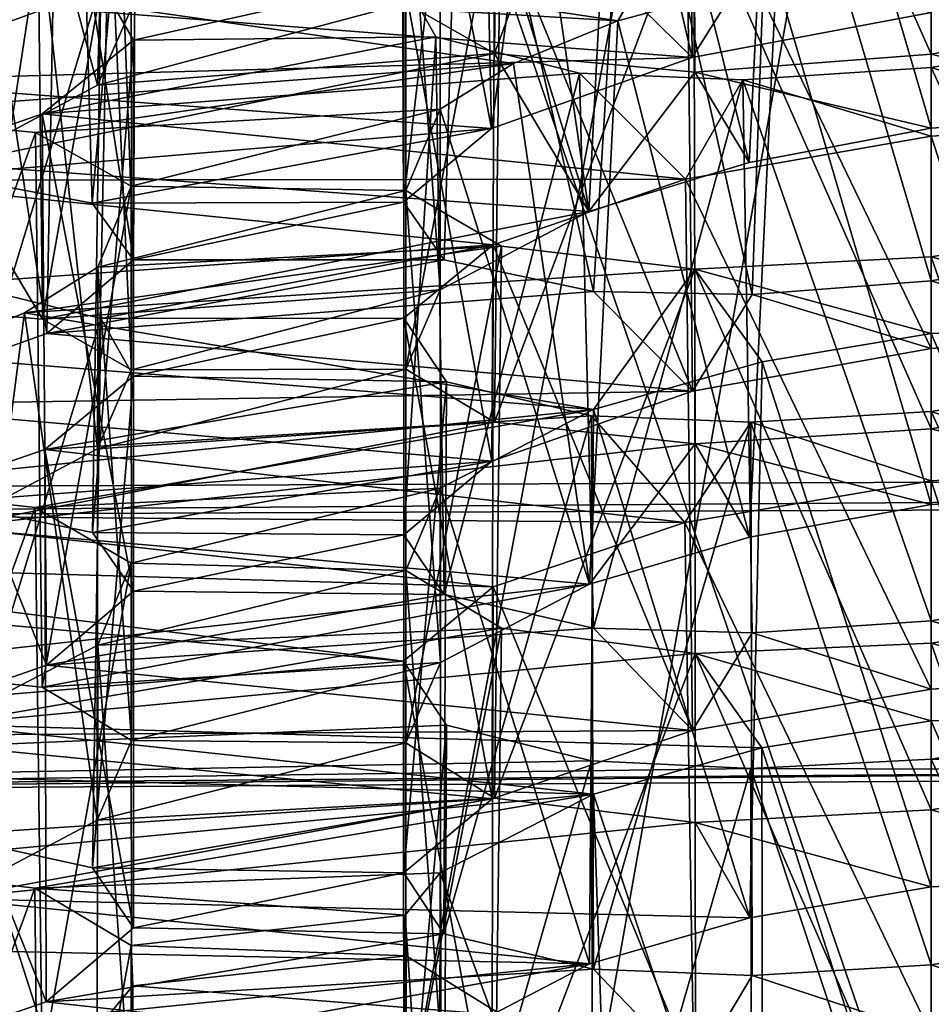
# Model space of a CAD drawing. Extents: x -75 to 87, y -169 to 275.
# Drawn here: x -3 to -3, y 201 to 202 of the extents above; entities that cross this region are included whole.
import ezdxf

# ---------------------------------------------------------------- set-up
doc = ezdxf.new("R2010")
doc.units = 0
doc.header["$MEASUREMENT"] = 0

msp = doc.modelspace()

# ---------------------------------------------------------------- linework, layer by layer
for points in [[(-4.593018, 190.293976, 226.084991), (-0.000822, 190.30899, 226.998001), (-0.00082, 216.146973, 226.546997)], [(-4.593018, 190.293976, 226.084991), (-0.00082, 216.146973, 226.546997), (-4.593017, 216.130981, 225.633987)], [(-0.000815, 216.120972, 225.046997), (-0.000816, 194.65799, 225.421997), (-4.019011, 216.106995, 224.247986)], [(-0.000816, 194.65799, 225.421997), (-4.019013, 194.643982, 224.622986), (-4.019011, 216.106995, 224.247986)], [(-4.018941, 215.767975, 204.849991), (-4.018943, 194.304993, 205.223984), (-0.000739, 215.754974, 204.050995)], [(-4.018943, 194.304993, 205.223984), (-0.00074, 194.290985, 204.425003), (-0.000739, 215.754974, 204.050995)], [(-0.000735, 189.890991, 203.001999), (-4.592938, 189.905975, 203.914978), (-4.592937, 215.743988, 203.463989)], [(-0.000735, 189.890991, 203.001999), (-4.592937, 215.743988, 203.463989), (-0.000733, 215.727997, 202.550995)], [(-4.59224, 215.099976, 11.086584), (-4.59224, 45.099998, 11.086584), (-0.000043, 45.099998, 12)], [(-0.000043, 215.099976, 12), (-4.59224, 215.099976, 11.086584), (-0.000043, 45.099998, 12)], [(-4.59216, 215.099976, -11.086617), (0.000043, 215.099976, -12), (0.000043, 45.099998, -12)], [(-4.59216, 215.099976, -11.086617), (0.000043, 45.099998, -12), (-4.59216, 45.099998, -11.086617)], [(-4.018235, 55.099998, 9.700686), (-0.000038, 215.099976, 10.5), (-0.000038, 55.099998, 10.5)], [(-4.018235, 215.099976, 9.700686), (-0.000038, 215.099976, 10.5), (-4.018235, 55.099998, 9.700686)], [(0.000038, 55.099998, -10.5), (-4.018165, 215.099976, -9.700714), (-4.018165, 55.099998, -9.700714)], [(0.000038, 215.099976, -10.5), (-4.018165, 215.099976, -9.700714), (0.000038, 55.099998, -10.5)], [(-3.397315, 194.401978, 225.124985), (-0.000816, 204.284973, 225.503998), (-4.468713, 204.267975, 224.531982)], [(-3.397315, 194.401978, 225.124985), (-0.000817, 194.411987, 225.675995), (-0.000816, 204.284973, 225.503998)], [(-0.000739, 194.036987, 204.179993), (-4.468642, 194.053986, 205.151978), (-3.397241, 203.919983, 204.557983)], [(-0.000739, 194.036987, 204.179993), (-3.397241, 203.919983, 204.557983), (-0.000739, 203.909973, 204.007004)], [(-2.665561, 201.751633, 210.181564), (-2.663361, 201.959854, 210.175308), (-2.699061, 201.770676, 210.269043)], [(-2.590561, 201.953369, 210.113113), (-2.663361, 201.959854, 210.175308), (-2.665561, 201.751633, 210.181564)], [(-2.500761, 201.960098, 210.091705), (-2.590561, 201.953369, 210.113113), (-2.500761, 201.751434, 210.095352)], [(-2.431761, 201.764435, 210.107422), (-2.500761, 201.960098, 210.091705), (-2.500761, 201.751434, 210.095352)], [(-2.593097, 201.958115, 220.115875), (-2.636497, 201.944946, 220.146606), (-2.590997, 201.750122, 220.118408)], [(-2.500797, 201.767151, 220.096603), (-2.593097, 201.958115, 220.115875), (-2.590997, 201.750122, 220.118408)], [(-2.809261, 201.953079, 210.233948), (-2.863761, 201.921356, 210.146683), (-2.815261, 201.739731, 210.221466)], [(-2.802462, 201.768784, 210.321381), (-2.809261, 201.953079, 210.233948), (-2.815261, 201.739731, 210.221466)], [(-2.589961, 201.74469, 210.11647), (-2.590561, 201.953369, 210.113113), (-2.665561, 201.751633, 210.181564)], [(-2.500761, 201.751434, 210.095352), (-2.590561, 201.953369, 210.113113), (-2.589961, 201.74469, 210.11647)], [(-2.910096, 201.741318, 219.975342), (-2.908296, 201.950562, 219.970673), (-2.834196, 201.768829, 219.906845)], [(-2.636497, 201.944946, 220.146606), (-2.671197, 201.929779, 220.189072), (-2.666697, 201.723404, 220.186279)], [(-2.590997, 201.750122, 220.118408), (-2.636497, 201.944946, 220.146606), (-2.666697, 201.723404, 220.186279)], [(-2.50076, 201.932053, 209.992172), (-2.41146, 201.93808, 209.971069), (-2.41216, 201.729523, 209.975021)], [(-2.671197, 201.929779, 220.189072), (-2.700798, 201.90123, 220.288986), (-2.666697, 201.723404, 220.186279)], [(-2.55886, 201.921494, 209.983551), (-2.50076, 201.932053, 209.992172), (-2.50076, 201.72348, 209.995819)], [(-2.50076, 201.72348, 209.995819), (-2.50076, 201.932053, 209.992172), (-2.41216, 201.729523, 209.975021)], [(-2.815261, 201.739731, 210.221466), (-2.863761, 201.921356, 210.146683), (-2.870961, 201.709976, 210.144089)], [(-2.61886, 201.904785, 209.954041), (-2.55886, 201.921494, 209.983551), (-2.56946, 201.710571, 209.983948)], [(-2.56946, 201.710571, 209.983948), (-2.55886, 201.921494, 209.983551), (-2.50076, 201.72348, 209.995819)], [(-2.823397, 201.906204, 220.201782), (-2.886297, 201.915054, 220.130127), (-2.873697, 201.705948, 220.14328)], [(-2.817297, 201.695267, 220.218689), (-2.823397, 201.906204, 220.201782), (-2.873697, 201.705948, 220.14328)], [(-2.800797, 201.885498, 220.299072), (-2.823397, 201.906204, 220.201782), (-2.817297, 201.695267, 220.218689)], [(-2.65836, 201.888412, 209.916031), (-2.61886, 201.904785, 209.954041), (-2.62996, 201.692154, 209.948959)], [(-2.62996, 201.692154, 209.948959), (-2.61886, 201.904785, 209.954041), (-2.56946, 201.710571, 209.983948)], [(-2.666697, 201.723404, 220.186279), (-2.700798, 201.90123, 220.288986), (-2.699898, 201.695663, 220.280884)], [(-2.700798, 201.90123, 220.288986), (-2.678398, 201.879944, 220.386673), (-2.699898, 201.695663, 220.280884)], [(-2.68606, 201.871277, 209.868423), (-2.65836, 201.888412, 209.916031), (-2.62996, 201.692154, 209.948959)], [(-2.500798, 201.874527, 220.494781), (-2.407598, 201.891525, 220.471481), (-2.410598, 201.681976, 220.476761)], [(-2.801697, 201.673843, 220.314667), (-2.800797, 201.885498, 220.299072), (-2.817297, 201.695267, 220.218689)], [(-2.809098, 201.871429, 220.351715), (-2.800797, 201.885498, 220.299072), (-2.801697, 201.673843, 220.314667)], [(-2.699898, 201.695663, 220.280884), (-2.678398, 201.879944, 220.386673), (-2.684498, 201.673828, 220.376877)], [(-2.684498, 201.673828, 220.376877), (-2.678398, 201.879944, 220.386673), (-2.628198, 201.661957, 220.452698)], [(-2.678398, 201.879944, 220.386673), (-2.615298, 201.86969, 220.458771), (-2.628198, 201.661957, 220.452698)], [(-2.560898, 201.869659, 220.485474), (-2.500798, 201.874527, 220.494781), (-2.500798, 201.665955, 220.498444)], [(-2.500798, 201.665955, 220.498444), (-2.500798, 201.874527, 220.494781), (-2.410598, 201.681976, 220.476761)], [(-2.830498, 201.856766, 220.399979), (-2.809098, 201.871429, 220.351715), (-2.801697, 201.673843, 220.314667)], [(-2.698959, 201.840988, 209.766739), (-2.68606, 201.871277, 209.868423), (-2.68606, 201.662598, 209.871765)], [(-2.68606, 201.662598, 209.871765), (-2.68606, 201.871277, 209.868423), (-2.62996, 201.692154, 209.948959)], [(-2.628198, 201.661957, 220.452698), (-2.615298, 201.86969, 220.458771), (-2.568298, 201.660751, 220.486633)], [(-2.615298, 201.86969, 220.458771), (-2.560898, 201.869659, 220.485474), (-2.568298, 201.660751, 220.486633)], [(-2.568298, 201.660751, 220.486633), (-2.560898, 201.869659, 220.485474), (-2.500798, 201.665955, 220.498444)], [(-2.91086, 201.866379, 209.971924), (-2.83846, 201.860504, 209.910309), (-2.91156, 201.657822, 209.975967)], [(-2.91156, 201.657822, 209.975967), (-2.83846, 201.860504, 209.910309), (-2.83606, 201.651489, 209.911072)], [(-2.83846, 201.860504, 209.910309), (-2.80266, 201.841248, 209.821243), (-2.83606, 201.651489, 209.911072)], [(-2.864398, 201.841888, 220.44165), (-2.830498, 201.856766, 220.399979), (-2.834398, 201.646103, 220.409378)], [(-2.834398, 201.646103, 220.409378), (-2.830498, 201.856766, 220.399979), (-2.801697, 201.673843, 220.314667)], [(-2.430999, 201.853897, 220.607864), (-2.500799, 201.849075, 220.595245), (-2.433399, 201.645218, 220.610626)], [(-2.500799, 201.849075, 220.595245), (-2.593299, 201.832184, 220.618256), (-2.500799, 201.640411, 220.598907)], [(-2.433399, 201.645218, 220.610626), (-2.500799, 201.849075, 220.595245), (-2.500799, 201.640411, 220.598907)], [(-2.910298, 201.619186, 220.477646), (-2.864398, 201.841888, 220.44165), (-2.834398, 201.646103, 220.409378)], [(-2.83606, 201.651489, 209.911072), (-2.80266, 201.841248, 209.821243), (-2.80246, 201.632355, 209.823593)], [(-2.80266, 201.841248, 209.821243), (-2.810859, 201.815063, 209.731384), (-2.80246, 201.632355, 209.823593)], [(-2.699059, 201.632645, 209.771484), (-2.698959, 201.840988, 209.766739), (-2.68606, 201.662598, 209.871765)], [(-2.663159, 201.820831, 209.677368), (-2.698959, 201.840988, 209.766739), (-2.699059, 201.632645, 209.771484)], [(-2.593299, 201.832184, 220.618256), (-2.665399, 201.807297, 220.682297), (-2.590799, 201.624298, 220.620682)], [(-2.500799, 201.640411, 220.598907), (-2.593299, 201.832184, 220.618256), (-2.590799, 201.624298, 220.620682)], [(-2.436559, 201.830048, 209.604599), (-2.500759, 201.818771, 209.594101), (-2.431859, 201.622406, 209.609833)], [(-2.665559, 201.61261, 209.683823), (-2.663159, 201.820831, 209.677368), (-2.699059, 201.632645, 209.771484)], [(-2.590359, 201.813141, 209.615402), (-2.663159, 201.820831, 209.677368), (-2.665559, 201.61261, 209.683823)], [(-2.500759, 201.818771, 209.594101), (-2.590359, 201.813141, 209.615402), (-2.500759, 201.610199, 209.597748)], [(-2.431859, 201.622406, 209.609833), (-2.500759, 201.818771, 209.594101), (-2.500759, 201.610199, 209.597748)], [(-2.810859, 201.815063, 209.731384), (-2.836859, 201.797058, 209.679886), (-2.815359, 201.6026, 209.723602)], [(-2.80246, 201.632355, 209.823593), (-2.810859, 201.815063, 209.731384), (-2.815359, 201.6026, 209.723602)], [(-2.618958, 201.763947, 209.456329), (-2.836859, 201.797058, 209.679886), (-2.590359, 201.813141, 209.615402)], [(-2.589859, 201.604462, 209.618851), (-2.590359, 201.813141, 209.615402), (-2.665559, 201.61261, 209.683823)], [(-2.618958, 201.763947, 209.456329), (-2.590359, 201.813141, 209.615402), (-2.559258, 201.780167, 209.485855)], [(-2.500759, 201.610199, 209.597748), (-2.590359, 201.813141, 209.615402), (-2.589859, 201.604462, 209.618851)], [(-2.665399, 201.807297, 220.682297), (-2.699799, 201.779541, 220.776291), (-2.666599, 201.597977, 220.688263)], [(-2.590799, 201.624298, 220.620682), (-2.665399, 201.807297, 220.682297), (-2.666599, 201.597977, 220.688263)], [(-2.836859, 201.797058, 209.679886), (-2.877259, 201.779327, 209.637497), (-2.871159, 201.572937, 209.64621)], [(-2.618958, 201.763947, 209.456329), (-2.877259, 201.779327, 209.637497), (-2.836859, 201.797058, 209.679886)], [(-2.815359, 201.6026, 209.723602), (-2.836859, 201.797058, 209.679886), (-2.871159, 201.572937, 209.64621)], [(-2.500758, 201.790222, 209.494583), (-2.411659, 201.795258, 209.473587), (-2.412258, 201.586685, 209.477432)], [(-2.814099, 201.778046, 220.724915), (-2.868299, 201.790771, 220.646469), (-2.873599, 201.58252, 220.645523)], [(-2.559258, 201.780167, 209.485855), (-2.500758, 201.790222, 209.494583), (-2.500758, 201.58165, 209.49823)], [(-2.500758, 201.58165, 209.49823), (-2.500758, 201.790222, 209.494583), (-2.412258, 201.586685, 209.477432)], [(-2.590997, 201.750122, 220.118408), (-2.834196, 201.768829, 219.906845), (-2.628196, 201.786789, 219.950439)], [(-2.568296, 201.786285, 219.98436), (-2.590997, 201.750122, 220.118408), (-2.628196, 201.786789, 219.950439)], [(-2.500797, 201.767151, 220.096603), (-2.590997, 201.750122, 220.118408), (-2.568296, 201.786285, 219.98436)], [(-2.658358, 201.747879, 209.418411), (-2.911058, 201.728851, 209.47435), (-2.877259, 201.779327, 209.637497)], [(-2.658358, 201.747879, 209.418411), (-2.877259, 201.779327, 209.637497), (-2.618958, 201.763947, 209.456329)], [(-2.817199, 201.571045, 220.721039), (-2.814099, 201.778046, 220.724915), (-2.873599, 201.58252, 220.645523)], [(-2.8018, 201.756744, 220.816498), (-2.814099, 201.778046, 220.724915), (-2.817199, 201.571045, 220.721039)], [(-2.8018, 201.756744, 220.816498), (-2.699799, 201.779541, 220.776291), (-2.814099, 201.778046, 220.724915)], [(-2.8018, 201.756744, 220.816498), (-2.6877, 201.757935, 220.867981), (-2.699799, 201.779541, 220.776291)], [(-2.666599, 201.597977, 220.688263), (-2.699799, 201.779541, 220.776291), (-2.699799, 201.570129, 220.782852)], [(-2.699799, 201.779541, 220.776291), (-2.6877, 201.757935, 220.867981), (-2.699799, 201.570129, 220.782852)], [(-2.618958, 201.763947, 209.456329), (-2.559258, 201.780167, 209.485855), (-2.569358, 201.569336, 209.486343)], [(-2.569358, 201.569336, 209.486343), (-2.559258, 201.780167, 209.485855), (-2.500758, 201.58165, 209.49823)], [(-2.802462, 201.768784, 210.321381), (-2.815261, 201.739731, 210.221466), (-2.699061, 201.770676, 210.269043)], [(-2.815261, 201.739731, 210.221466), (-2.665561, 201.751633, 210.181564), (-2.699061, 201.770676, 210.269043)], [(-2.590997, 201.750122, 220.118408), (-2.910096, 201.741318, 219.975342), (-2.834196, 201.768829, 219.906845)], [(-2.658358, 201.747879, 209.418411), (-2.618958, 201.763947, 209.456329), (-2.629758, 201.551529, 209.451447)], [(-2.629758, 201.551529, 209.451447), (-2.618958, 201.763947, 209.456329), (-2.569358, 201.569336, 209.486343)], [(-2.5008, 201.746399, 220.997101), (-2.4075, 201.762695, 220.973724), (-2.4111, 201.553055, 220.979385)], [(-2.431101, 201.724777, 221.110199), (-2.4075, 201.762695, 220.973724), (-2.5008, 201.746399, 220.997101)], [(-2.500761, 201.751434, 210.095352), (-2.41216, 201.729523, 209.975021), (-2.431761, 201.764435, 210.107422)], [(-2.8362, 201.728882, 220.910995), (-2.6335, 201.744217, 220.946732), (-2.6877, 201.757935, 220.867981)], [(-2.8362, 201.728882, 220.910995), (-2.6877, 201.757935, 220.867981), (-2.8018, 201.756744, 220.816498)], [(-2.699799, 201.570129, 220.782852), (-2.6877, 201.757935, 220.867981), (-2.6846, 201.547699, 220.878967)], [(-2.6877, 201.757935, 220.867981), (-2.6335, 201.744217, 220.946732), (-2.6846, 201.547699, 220.878967)], [(-2.8362, 201.728882, 220.910995), (-2.8018, 201.756744, 220.816498), (-2.801699, 201.54892, 220.81723)], [(-2.801699, 201.54892, 220.81723), (-2.8018, 201.756744, 220.816498), (-2.817199, 201.571045, 220.721039)], [(-2.815261, 201.739731, 210.221466), (-2.870961, 201.709976, 210.144089), (-2.665561, 201.751633, 210.181564)], [(-2.870961, 201.709976, 210.144089), (-2.62996, 201.692154, 209.948959), (-2.665561, 201.751633, 210.181564)], [(-2.665561, 201.751633, 210.181564), (-2.62996, 201.692154, 209.948959), (-2.589961, 201.74469, 210.11647)], [(-2.589961, 201.74469, 210.11647), (-2.50076, 201.72348, 209.995819), (-2.500761, 201.751434, 210.095352)], [(-2.50076, 201.72348, 209.995819), (-2.41216, 201.729523, 209.975021), (-2.500761, 201.751434, 210.095352)], [(-2.658358, 201.747879, 209.418411), (-2.838658, 201.721878, 209.412964), (-2.911058, 201.728851, 209.47435)], [(-2.666697, 201.723404, 220.186279), (-2.910096, 201.741318, 219.975342), (-2.590997, 201.750122, 220.118408)], [(-2.686058, 201.730637, 209.370697), (-2.838658, 201.721878, 209.412964), (-2.658358, 201.747879, 209.418411)], [(-2.686058, 201.730637, 209.370697), (-2.658358, 201.747879, 209.418411), (-2.629758, 201.551529, 209.451447)], [(-2.8362, 201.728882, 220.910995), (-2.593501, 201.704254, 221.120667), (-2.6335, 201.744217, 220.946732)], [(-2.6846, 201.547699, 220.878967), (-2.6335, 201.744217, 220.946732), (-2.6282, 201.535034, 220.954895)], [(-2.6335, 201.744217, 220.946732), (-2.5718, 201.74176, 220.983994), (-2.6282, 201.535034, 220.954895)], [(-2.593501, 201.704254, 221.120667), (-2.5718, 201.74176, 220.983994), (-2.6335, 201.744217, 220.946732)], [(-2.589961, 201.74469, 210.11647), (-2.62996, 201.692154, 209.948959), (-2.56946, 201.710571, 209.983948)], [(-2.589961, 201.74469, 210.11647), (-2.56946, 201.710571, 209.983948), (-2.50076, 201.72348, 209.995819)], [(-2.5718, 201.74176, 220.983994), (-2.5008, 201.746399, 220.997101), (-2.5008, 201.537735, 221.000763)], [(-2.5008, 201.720551, 221.09758), (-2.5008, 201.746399, 220.997101), (-2.5718, 201.74176, 220.983994)], [(-2.5008, 201.537735, 221.000763), (-2.5008, 201.746399, 220.997101), (-2.4111, 201.553055, 220.979385)], [(-2.5008, 201.720551, 221.09758), (-2.431101, 201.724777, 221.110199), (-2.5008, 201.746399, 220.997101)], [(-2.666697, 201.723404, 220.186279), (-2.873697, 201.705948, 220.14328), (-2.910096, 201.741318, 219.975342)], [(-2.6282, 201.535034, 220.954895), (-2.5718, 201.74176, 220.983994), (-2.5683, 201.533218, 220.988937)], [(-2.593501, 201.704254, 221.120667), (-2.5008, 201.720551, 221.09758), (-2.5718, 201.74176, 220.983994)], [(-2.5683, 201.533218, 220.988937), (-2.5718, 201.74176, 220.983994), (-2.5008, 201.537735, 221.000763)], [(-2.911058, 201.728851, 209.47435), (-2.838658, 201.721878, 209.412964), (-2.911659, 201.520294, 209.478302)], [(-2.9078, 201.703903, 220.974945), (-2.8362, 201.728882, 220.910995), (-2.8346, 201.521072, 220.911835)], [(-2.9078, 201.703903, 220.974945), (-2.593501, 201.704254, 221.120667), (-2.8362, 201.728882, 220.910995)], [(-2.802658, 201.701614, 209.3237), (-2.838658, 201.721878, 209.412964), (-2.686058, 201.730637, 209.370697)], [(-2.8346, 201.521072, 220.911835), (-2.8362, 201.728882, 220.910995), (-2.801699, 201.54892, 220.81723)], [(-2.698958, 201.699966, 209.269028), (-2.802658, 201.701614, 209.3237), (-2.686058, 201.730637, 209.370697)], [(-2.698958, 201.699966, 209.269028), (-2.686058, 201.730637, 209.370697), (-2.685958, 201.522079, 209.374359)], [(-2.685958, 201.522079, 209.374359), (-2.686058, 201.730637, 209.370697), (-2.629758, 201.551529, 209.451447)], [(-2.431101, 201.724777, 221.110199), (-2.5008, 201.720551, 221.09758), (-2.433401, 201.51619, 221.112961)], [(-2.911659, 201.520294, 209.478302), (-2.838658, 201.721878, 209.412964), (-2.836158, 201.512756, 209.413528)], [(-2.817297, 201.695267, 220.218689), (-2.873697, 201.705948, 220.14328), (-2.666697, 201.723404, 220.186279)], [(-2.838658, 201.721878, 209.412964), (-2.802658, 201.701614, 209.3237), (-2.836158, 201.512756, 209.413528)], [(-2.699898, 201.695663, 220.280884), (-2.817297, 201.695267, 220.218689), (-2.666697, 201.723404, 220.186279)], [(-2.5008, 201.720551, 221.09758), (-2.593501, 201.704254, 221.120667), (-2.5008, 201.511978, 221.101227)], [(-2.433401, 201.51619, 221.112961), (-2.5008, 201.720551, 221.09758), (-2.5008, 201.511978, 221.101227)], [(-2.91156, 201.657822, 209.975967), (-2.83606, 201.651489, 209.911072), (-2.870961, 201.709976, 210.144089)], [(-2.870961, 201.709976, 210.144089), (-2.83606, 201.651489, 209.911072), (-2.62996, 201.692154, 209.948959)], [(-2.9105, 201.494553, 220.979904), (-2.9078, 201.703903, 220.974945), (-2.8346, 201.521072, 220.911835)], [(-2.9078, 201.703903, 220.974945), (-2.666101, 201.679489, 221.185608), (-2.593501, 201.704254, 221.120667)], [(-2.868301, 201.665039, 221.148758), (-2.666101, 201.679489, 221.185608), (-2.9078, 201.703903, 220.974945)], [(-2.593501, 201.704254, 221.120667), (-2.666101, 201.679489, 221.185608), (-2.590801, 201.496368, 221.123001)], [(-2.5008, 201.511978, 221.101227), (-2.593501, 201.704254, 221.120667), (-2.590801, 201.496368, 221.123001)], [(-2.836158, 201.512756, 209.413528), (-2.802658, 201.701614, 209.3237), (-2.802458, 201.49263, 209.325958)], [(-2.802658, 201.701614, 209.3237), (-2.815258, 201.671127, 209.221924), (-2.802458, 201.49263, 209.325958)], [(-2.815258, 201.671127, 209.221924), (-2.802658, 201.701614, 209.3237), (-2.698958, 201.699966, 209.269028)], [(-2.662957, 201.678986, 209.179581), (-2.815258, 201.671127, 209.221924), (-2.698958, 201.699966, 209.269028)], [(-2.699058, 201.491714, 209.273972), (-2.698958, 201.699966, 209.269028), (-2.685958, 201.522079, 209.374359)], [(-2.662957, 201.678986, 209.179581), (-2.698958, 201.699966, 209.269028), (-2.699058, 201.491714, 209.273972)], [(-2.699898, 201.695663, 220.280884), (-2.801697, 201.673843, 220.314667), (-2.817297, 201.695267, 220.218689)], [(-2.684498, 201.673828, 220.376877), (-2.801697, 201.673843, 220.314667), (-2.699898, 201.695663, 220.280884)], [(-2.83606, 201.651489, 209.911072), (-2.68606, 201.662598, 209.871765), (-2.62996, 201.692154, 209.948959)], [(-2.436357, 201.685822, 209.107147), (-2.500757, 201.675034, 209.096527), (-2.432057, 201.478088, 209.112183)], [(-2.411856, 201.650223, 208.976151), (-2.500757, 201.675034, 209.096527), (-2.436357, 201.685822, 209.107147)], [(-2.410598, 201.681976, 220.476761), (-2.433399, 201.645218, 220.610626), (-2.500798, 201.665955, 220.498444)], [(-2.814101, 201.651703, 221.227097), (-2.666101, 201.679489, 221.185608), (-2.868301, 201.665039, 221.148758)], [(-2.662957, 201.678986, 209.179581), (-2.842857, 201.6539, 209.17421), (-2.815258, 201.671127, 209.221924)], [(-2.589957, 201.670303, 209.117615), (-2.842857, 201.6539, 209.17421), (-2.662957, 201.678986, 209.179581)], [(-2.814101, 201.651703, 221.227097), (-2.699801, 201.651825, 221.279099), (-2.666101, 201.679489, 221.185608)], [(-2.666101, 201.679489, 221.185608), (-2.699801, 201.651825, 221.279099), (-2.666401, 201.470642, 221.190262)], [(-2.665557, 201.470871, 209.186218), (-2.662957, 201.678986, 209.179581), (-2.699058, 201.491714, 209.273972)], [(-2.590801, 201.496368, 221.123001), (-2.666101, 201.679489, 221.185608), (-2.666401, 201.470642, 221.190262)], [(-2.589957, 201.670303, 209.117615), (-2.662957, 201.678986, 209.179581), (-2.665557, 201.470871, 209.186218)], [(-2.684498, 201.673828, 220.376877), (-2.834398, 201.646103, 220.409378), (-2.801697, 201.673843, 220.314667)], [(-2.628198, 201.661957, 220.452698), (-2.834398, 201.646103, 220.409378), (-2.684498, 201.673828, 220.376877)], [(-2.500757, 201.675034, 209.096527), (-2.589957, 201.670303, 209.117615), (-2.500757, 201.466476, 209.100189)], [(-2.500757, 201.646088, 208.997025), (-2.589957, 201.670303, 209.117615), (-2.500757, 201.675034, 209.096527)], [(-2.432057, 201.478088, 209.112183), (-2.500757, 201.675034, 209.096527), (-2.500757, 201.466476, 209.100189)], [(-2.411856, 201.650223, 208.976151), (-2.500757, 201.646088, 208.997025), (-2.500757, 201.675034, 209.096527)], [(-2.815258, 201.671127, 209.221924), (-2.842857, 201.6539, 209.17421), (-2.815457, 201.46257, 209.225769)], [(-2.628257, 201.617493, 208.951614), (-2.842857, 201.6539, 209.17421), (-2.589957, 201.670303, 209.117615)], [(-2.802458, 201.49263, 209.325958), (-2.815258, 201.671127, 209.221924), (-2.815457, 201.46257, 209.225769)], [(-2.589857, 201.461731, 209.12117), (-2.589957, 201.670303, 209.117615), (-2.665557, 201.470871, 209.186218)], [(-2.628257, 201.617493, 208.951614), (-2.589957, 201.670303, 209.117615), (-2.564557, 201.635406, 208.986618)], [(-2.500757, 201.466476, 209.100189), (-2.589957, 201.670303, 209.117615), (-2.589857, 201.461731, 209.12117)], [(-2.500757, 201.646088, 208.997025), (-2.564557, 201.635406, 208.986618), (-2.589957, 201.670303, 209.117615)], [(-2.500798, 201.665955, 220.498444), (-2.500799, 201.640411, 220.598907), (-2.568298, 201.660751, 220.486633)], [(-2.433399, 201.645218, 220.610626), (-2.500799, 201.640411, 220.598907), (-2.500798, 201.665955, 220.498444)], [(-2.814101, 201.651703, 221.227097), (-2.868301, 201.665039, 221.148758), (-2.873601, 201.456985, 221.147797)], [(-2.83606, 201.651489, 209.911072), (-2.80246, 201.632355, 209.823593), (-2.68606, 201.662598, 209.871765)], [(-2.590799, 201.624298, 220.620682), (-2.834398, 201.646103, 220.409378), (-2.628198, 201.661957, 220.452698)], [(-2.80246, 201.632355, 209.823593), (-2.699059, 201.632645, 209.771484), (-2.68606, 201.662598, 209.871765)], [(-2.568298, 201.660751, 220.486633), (-2.590799, 201.624298, 220.620682), (-2.628198, 201.661957, 220.452698)], [(-2.500799, 201.640411, 220.598907), (-2.590799, 201.624298, 220.620682), (-2.568298, 201.660751, 220.486633)], [(-2.842857, 201.6539, 209.17421), (-2.882157, 201.637726, 209.1362), (-2.871357, 201.433014, 209.148376)], [(-2.628257, 201.617493, 208.951614), (-2.882157, 201.637726, 209.1362), (-2.842857, 201.6539, 209.17421)], [(-2.817201, 201.444611, 221.223526), (-2.814101, 201.651703, 221.227097), (-2.873601, 201.456985, 221.147797)], [(-2.815457, 201.46257, 209.225769), (-2.842857, 201.6539, 209.17421), (-2.871357, 201.433014, 209.148376)], [(-2.801701, 201.630005, 221.31839), (-2.814101, 201.651703, 221.227097), (-2.817201, 201.444611, 221.223526)], [(-2.801701, 201.630005, 221.31839), (-2.699801, 201.651825, 221.279099), (-2.814101, 201.651703, 221.227097)], [(-2.801701, 201.630005, 221.31839), (-2.683702, 201.627884, 221.380035), (-2.699801, 201.651825, 221.279099)], [(-2.666401, 201.470642, 221.190262), (-2.699801, 201.651825, 221.279099), (-2.699801, 201.442688, 221.284866)], [(-2.699801, 201.651825, 221.279099), (-2.683702, 201.627884, 221.380035), (-2.699801, 201.442688, 221.284866)], [(-2.500757, 201.646088, 208.997025), (-2.411856, 201.650223, 208.976151), (-2.412256, 201.441666, 208.979996)], [(-2.590799, 201.624298, 220.620682), (-2.910298, 201.619186, 220.477646), (-2.834398, 201.646103, 220.409378)], [(-2.564557, 201.635406, 208.986618), (-2.500757, 201.646088, 208.997025), (-2.500757, 201.437424, 209.000671)], [(-2.500757, 201.437424, 209.000671), (-2.500757, 201.646088, 208.997025), (-2.412256, 201.441666, 208.979996)], [(-2.628257, 201.617493, 208.951614), (-2.911457, 201.588531, 208.97702), (-2.882157, 201.637726, 209.1362)], [(-2.80246, 201.632355, 209.823593), (-2.815359, 201.6026, 209.723602), (-2.699059, 201.632645, 209.771484)], [(-2.815359, 201.6026, 209.723602), (-2.665559, 201.61261, 209.683823), (-2.699059, 201.632645, 209.771484)], [(-2.628257, 201.617493, 208.951614), (-2.564557, 201.635406, 208.986618), (-2.569257, 201.425812, 208.988785)], [(-2.569257, 201.425812, 208.988785), (-2.564557, 201.635406, 208.986618), (-2.500757, 201.437424, 209.000671)], [(-2.500802, 201.616669, 221.499451), (-2.407402, 201.632355, 221.476074), (-2.411302, 201.422729, 221.481842)], [(-2.433702, 201.594223, 221.611664), (-2.407402, 201.632355, 221.476074), (-2.500802, 201.616669, 221.499451)], [(-2.835202, 201.602341, 221.411896), (-2.801701, 201.630005, 221.31839), (-2.801701, 201.421997, 221.319839)], [(-2.835202, 201.602341, 221.411896), (-2.683702, 201.627884, 221.380035), (-2.801701, 201.630005, 221.31839)], [(-2.801701, 201.421997, 221.319839), (-2.801701, 201.630005, 221.31839), (-2.817201, 201.444611, 221.223526)], [(-2.666599, 201.597977, 220.688263), (-2.910298, 201.619186, 220.477646), (-2.590799, 201.624298, 220.620682)], [(-2.835202, 201.602341, 221.411896), (-2.629002, 201.615051, 221.452972), (-2.683702, 201.627884, 221.380035)], [(-2.699801, 201.442688, 221.284866), (-2.683702, 201.627884, 221.380035), (-2.684602, 201.419769, 221.38118)], [(-2.683702, 201.627884, 221.380035), (-2.629002, 201.615051, 221.452972), (-2.684602, 201.419769, 221.38118)], [(-2.500759, 201.610199, 209.597748), (-2.412258, 201.586685, 209.477432), (-2.431859, 201.622406, 209.609833)], [(-2.838856, 201.580551, 208.915558), (-2.911457, 201.588531, 208.97702), (-2.628257, 201.617493, 208.951614)], [(-2.666599, 201.597977, 220.688263), (-2.873599, 201.58252, 220.645523), (-2.910298, 201.619186, 220.477646)], [(-2.686056, 201.587723, 208.87323), (-2.838856, 201.580551, 208.915558), (-2.628257, 201.617493, 208.951614)], [(-2.686056, 201.587723, 208.87323), (-2.628257, 201.617493, 208.951614), (-2.629657, 201.408401, 208.954071)], [(-2.629657, 201.408401, 208.954071), (-2.628257, 201.617493, 208.951614), (-2.569257, 201.425812, 208.988785)], [(-2.835202, 201.602341, 221.411896), (-2.593702, 201.574829, 221.623108), (-2.629002, 201.615051, 221.452972)], [(-2.684602, 201.419769, 221.38118), (-2.629002, 201.615051, 221.452972), (-2.628202, 201.406403, 221.45723)], [(-2.629002, 201.615051, 221.452972), (-2.568902, 201.612656, 221.487427), (-2.628202, 201.406403, 221.45723)], [(-2.593702, 201.574829, 221.623108), (-2.568902, 201.612656, 221.487427), (-2.629002, 201.615051, 221.452972)], [(-2.568902, 201.612656, 221.487427), (-2.500802, 201.616669, 221.499451), (-2.500802, 201.408005, 221.503113)], [(-2.500802, 201.59053, 221.59993), (-2.500802, 201.616669, 221.499451), (-2.568902, 201.612656, 221.487427)], [(-2.500802, 201.408005, 221.503113), (-2.500802, 201.616669, 221.499451), (-2.411302, 201.422729, 221.481842)], [(-2.500802, 201.59053, 221.59993), (-2.433702, 201.594223, 221.611664), (-2.500802, 201.616669, 221.499451)], [(-2.815359, 201.6026, 209.723602), (-2.871159, 201.572937, 209.64621), (-2.665559, 201.61261, 209.683823)], [(-2.871159, 201.572937, 209.64621), (-2.589859, 201.604462, 209.618851), (-2.665559, 201.61261, 209.683823)], [(-2.628202, 201.406403, 221.45723), (-2.568902, 201.612656, 221.487427), (-2.568302, 201.403992, 221.491272)], [(-2.593702, 201.574829, 221.623108), (-2.500802, 201.59053, 221.59993), (-2.568902, 201.612656, 221.487427)], [(-2.589859, 201.604462, 209.618851), (-2.500758, 201.58165, 209.49823), (-2.500759, 201.610199, 209.597748)], [(-2.568302, 201.403992, 221.491272), (-2.568902, 201.612656, 221.487427), (-2.500802, 201.408005, 221.503113)], [(-2.500758, 201.58165, 209.49823), (-2.412258, 201.586685, 209.477432), (-2.500759, 201.610199, 209.597748)], [(-2.907702, 201.577377, 221.477142), (-2.835202, 201.602341, 221.411896), (-2.834702, 201.39415, 221.414429)], [(-2.907702, 201.577377, 221.477142), (-2.593702, 201.574829, 221.623108), (-2.835202, 201.602341, 221.411896)], [(-2.871159, 201.572937, 209.64621), (-2.629758, 201.551529, 209.451447), (-2.589859, 201.604462, 209.618851)], [(-2.834702, 201.39415, 221.414429), (-2.835202, 201.602341, 221.411896), (-2.801701, 201.421997, 221.319839)], [(-2.589859, 201.604462, 209.618851), (-2.629758, 201.551529, 209.451447), (-2.569358, 201.569336, 209.486343)], [(-2.589859, 201.604462, 209.618851), (-2.569358, 201.569336, 209.486343), (-2.500758, 201.58165, 209.49823)], [(-0.000808, 201.599991, 223.300034), (-3.688805, 201.585251, 222.458344), (-0.000809, 198.800415, 223.34903)], [(-0.000808, 201.599991, 223.300034), (-3.428504, 201.57579, 221.917938), (-3.688805, 201.585251, 222.458344)], [(-0.000808, 201.599991, 223.300034), (-0.000806, 201.589478, 222.700119), (-3.428504, 201.57579, 221.917938)], [(-2.817199, 201.571045, 220.721039), (-2.873599, 201.58252, 220.645523), (-2.666599, 201.597977, 220.688263)], [(-2.699799, 201.570129, 220.782852), (-2.817199, 201.571045, 220.721039), (-2.666599, 201.597977, 220.688263)], [(-2.433702, 201.594223, 221.611664), (-2.500802, 201.59053, 221.59993), (-2.433402, 201.385666, 221.615311)], [(-3.428504, 200.575943, 221.935425), (-0.000806, 201.589478, 222.700119), (-0.000806, 200.589645, 222.717621)], [(-3.428504, 201.57579, 221.917938), (-0.000806, 201.589478, 222.700119), (-3.428504, 200.575943, 221.935425)], [(-2.911457, 201.588531, 208.97702), (-2.838856, 201.580551, 208.915558), (-2.911757, 201.379974, 208.980774)], [(-2.802656, 201.559494, 208.826111), (-2.838856, 201.580551, 208.915558), (-2.686056, 201.587723, 208.87323)], [(-2.698956, 201.556732, 208.771454), (-2.802656, 201.559494, 208.826111), (-2.686056, 201.587723, 208.87323)], [(-2.698956, 201.556732, 208.771454), (-2.686056, 201.587723, 208.87323), (-2.685856, 201.37915, 208.876984)], [(-2.685856, 201.37915, 208.876984), (-2.686056, 201.587723, 208.87323), (-2.629657, 201.408401, 208.954071)], [(-2.500802, 201.59053, 221.59993), (-2.593702, 201.574829, 221.623108), (-2.500802, 201.381958, 221.603577)], [(-2.433402, 201.385666, 221.615311), (-2.500802, 201.59053, 221.59993), (-2.500802, 201.381958, 221.603577)], [(-3.688805, 201.585251, 222.458344), (-3.688806, 198.78569, 222.507339), (-0.000809, 198.800415, 223.34903)], [(-2.911757, 201.379974, 208.980774), (-2.838856, 201.580551, 208.915558), (-2.836156, 201.371338, 208.915924)], [(-2.838856, 201.580551, 208.915558), (-2.802656, 201.559494, 208.826111), (-2.836156, 201.371338, 208.915924)], [(-3.000802, 201.560272, 221.500443), (-2.666003, 201.550552, 221.687546), (-2.907702, 201.577377, 221.477142)], [(-2.910602, 201.367935, 221.4823), (-2.907702, 201.577377, 221.477142), (-2.834702, 201.39415, 221.414429)], [(-2.907702, 201.577377, 221.477142), (-2.666003, 201.550552, 221.687546), (-2.593702, 201.574829, 221.623108)], [(-2.911659, 201.520294, 209.478302), (-2.629758, 201.551529, 209.451447), (-2.871159, 201.572937, 209.64621)], [(-2.593702, 201.574829, 221.623108), (-2.666003, 201.550552, 221.687546), (-2.590402, 201.367126, 221.624939)], [(-2.500802, 201.381958, 221.603577), (-2.593702, 201.574829, 221.623108), (-2.590402, 201.367126, 221.624939)], [(-2.699799, 201.570129, 220.782852), (-2.801699, 201.54892, 220.81723), (-2.817199, 201.571045, 220.721039)], [(-2.6846, 201.547699, 220.878967), (-2.801699, 201.54892, 220.81723), (-2.699799, 201.570129, 220.782852)], [(-3.060902, 201.555313, 221.491119), (-2.699903, 201.522598, 221.782043), (-3.000802, 201.560272, 221.500443)], [(-3.000802, 201.560272, 221.500443), (-2.699903, 201.522598, 221.782043), (-2.666003, 201.550552, 221.687546)], [(-2.836156, 201.371338, 208.915924), (-2.802656, 201.559494, 208.826111), (-2.802456, 201.350494, 208.828278)], [(-2.802656, 201.559494, 208.826111), (-2.815256, 201.528595, 208.724335), (-2.802456, 201.350494, 208.828278)], [(-2.815256, 201.528595, 208.724335), (-2.802656, 201.559494, 208.826111), (-2.698956, 201.556732, 208.771454)], [(-3.301403, 201.472015, 221.703308), (-2.699903, 201.522598, 221.782043), (-3.060902, 201.555313, 221.491119)], [(-2.662856, 201.534958, 208.681824), (-2.815256, 201.528595, 208.724335), (-2.698956, 201.556732, 208.771454)], [(-2.699056, 201.348389, 208.776505), (-2.698956, 201.556732, 208.771454), (-2.685856, 201.37915, 208.876984)], [(-2.662856, 201.534958, 208.681824), (-2.698956, 201.556732, 208.771454), (-2.699056, 201.348389, 208.776505)], [(-2.911659, 201.520294, 209.478302), (-2.836158, 201.512756, 209.413528), (-2.629758, 201.551529, 209.451447)], [(-2.836158, 201.512756, 209.413528), (-2.685958, 201.522079, 209.374359), (-2.629758, 201.551529, 209.451447)], [(-2.666003, 201.550552, 221.687546), (-2.699903, 201.522598, 221.782043), (-2.666603, 201.341507, 221.692795)], [(-2.590402, 201.367126, 221.624939), (-2.666003, 201.550552, 221.687546), (-2.666603, 201.341507, 221.692795)], [(-2.4111, 201.553055, 220.979385), (-2.433401, 201.51619, 221.112961), (-2.5008, 201.537735, 221.000763)], [(-2.6846, 201.547699, 220.878967), (-2.8346, 201.521072, 220.911835), (-2.801699, 201.54892, 220.81723)], [(-2.6282, 201.535034, 220.954895), (-2.8346, 201.521072, 220.911835), (-2.6846, 201.547699, 220.878967)], [(-2.436155, 201.539703, 208.609726), (-2.500755, 201.529404, 208.598999), (-2.432155, 201.331848, 208.61467)], [(-2.411955, 201.503494, 208.478638), (-2.500755, 201.529404, 208.598999), (-2.436155, 201.539703, 208.609726)], [(-2.5008, 201.537735, 221.000763), (-2.5008, 201.511978, 221.101227), (-2.5683, 201.533218, 220.988937)], [(-2.433401, 201.51619, 221.112961), (-2.5008, 201.511978, 221.101227), (-2.5008, 201.537735, 221.000763)], [(-2.872955, 201.498718, 208.645752), (-2.815256, 201.528595, 208.724335), (-2.662856, 201.534958, 208.681824)], [(-2.589855, 201.525482, 208.61998), (-2.872955, 201.498718, 208.645752), (-2.662856, 201.534958, 208.681824)], [(-2.590801, 201.496368, 221.123001), (-2.8346, 201.521072, 220.911835), (-2.6282, 201.535034, 220.954895)], [(-2.665555, 201.32695, 208.68866), (-2.662856, 201.534958, 208.681824), (-2.699056, 201.348389, 208.776505)], [(-2.589855, 201.525482, 208.61998), (-2.662856, 201.534958, 208.681824), (-2.665555, 201.32695, 208.68866)], [(-2.5683, 201.533218, 220.988937), (-2.590801, 201.496368, 221.123001), (-2.6282, 201.535034, 220.954895)], [(-2.5008, 201.511978, 221.101227), (-2.590801, 201.496368, 221.123001), (-2.5683, 201.533218, 220.988937)], [(-2.815256, 201.528595, 208.724335), (-2.872955, 201.498718, 208.645752), (-2.815556, 201.320038, 208.727997)], [(-2.802456, 201.350494, 208.828278), (-2.815256, 201.528595, 208.724335), (-2.815556, 201.320038, 208.727997)], [(-2.500755, 201.529404, 208.598999), (-2.589855, 201.525482, 208.61998), (-2.500755, 201.32074, 208.602661)], [(-2.500755, 201.500061, 208.499512), (-2.589855, 201.525482, 208.61998), (-2.500755, 201.529404, 208.598999)], [(-2.432155, 201.331848, 208.61467), (-2.500755, 201.529404, 208.598999), (-2.500755, 201.32074, 208.602661)], [(-2.411955, 201.503494, 208.478638), (-2.500755, 201.500061, 208.499512), (-2.500755, 201.529404, 208.598999)], [(-2.564755, 201.489883, 208.488983), (-2.872955, 201.498718, 208.645752), (-2.589855, 201.525482, 208.61998)], [(-2.589755, 201.316803, 208.623627), (-2.589855, 201.525482, 208.61998), (-2.665555, 201.32695, 208.68866)], [(-2.500755, 201.32074, 208.602661), (-2.589855, 201.525482, 208.61998), (-2.589755, 201.316803, 208.623627)], [(-2.500755, 201.500061, 208.499512), (-2.564755, 201.489883, 208.488983), (-2.589855, 201.525482, 208.61998)], [(-3.301403, 201.472015, 221.703308), (-2.683703, 201.498459, 221.882584), (-2.699903, 201.522598, 221.782043)], [(-2.590801, 201.496368, 221.123001), (-2.9105, 201.494553, 220.979904), (-2.8346, 201.521072, 220.911835)], [(-2.836158, 201.512756, 209.413528), (-2.802458, 201.49263, 209.325958), (-2.685958, 201.522079, 209.374359)], [(-2.802458, 201.49263, 209.325958), (-2.699058, 201.491714, 209.273972), (-2.685958, 201.522079, 209.374359)], [(-2.666603, 201.341507, 221.692795), (-2.699903, 201.522598, 221.782043), (-2.699803, 201.31366, 221.787003)], [(-2.699903, 201.522598, 221.782043), (-2.683703, 201.498459, 221.882584), (-2.699803, 201.31366, 221.787003)], [(-2.500755, 201.500061, 208.499512), (-2.411955, 201.503494, 208.478638), (-2.412355, 201.294937, 208.482498)], [(-3.301403, 201.472015, 221.703308), (-2.629004, 201.485031, 221.955322), (-2.683703, 201.498459, 221.882584)], [(-2.628155, 201.472366, 208.454086), (-2.936655, 201.480499, 208.610565), (-2.872955, 201.498718, 208.645752)], [(-2.815556, 201.320038, 208.727997), (-2.872955, 201.498718, 208.645752), (-2.871455, 201.29068, 208.650696)], [(-2.628155, 201.472366, 208.454086), (-2.872955, 201.498718, 208.645752), (-2.564755, 201.489883, 208.488983)], [(-2.699803, 201.31366, 221.787003), (-2.683703, 201.498459, 221.882584), (-2.684703, 201.290237, 221.883423)], [(-2.683703, 201.498459, 221.882584), (-2.629004, 201.485031, 221.955322), (-2.684703, 201.290237, 221.883423)], [(-2.564755, 201.489883, 208.488983), (-2.500755, 201.500061, 208.499512), (-2.500755, 201.291489, 208.503159)], [(-2.500804, 201.485641, 222.001831), (-2.407304, 201.500824, 221.978363), (-2.411404, 201.291199, 221.984329)], [(-2.500804, 201.485641, 222.001831), (-2.013005, 201.480408, 222.182541), (-2.407304, 201.500824, 221.978363)], [(-2.500755, 201.291489, 208.503159), (-2.500755, 201.500061, 208.499512), (-2.412355, 201.294937, 208.482498)], [(-2.666401, 201.470642, 221.190262), (-2.9105, 201.494553, 220.979904), (-2.590801, 201.496368, 221.123001)], [(-2.666401, 201.470642, 221.190262), (-2.873601, 201.456985, 221.147797), (-2.9105, 201.494553, 220.979904)], [(-2.802458, 201.49263, 209.325958), (-2.815457, 201.46257, 209.225769), (-2.699058, 201.491714, 209.273972)], [(-2.815457, 201.46257, 209.225769), (-2.665557, 201.470871, 209.186218), (-2.699058, 201.491714, 209.273972)], [(-2.628155, 201.472366, 208.454086), (-2.564755, 201.489883, 208.488983), (-2.564255, 201.281418, 208.493027)], [(-2.564255, 201.281418, 208.493027), (-2.564755, 201.489883, 208.488983), (-2.500755, 201.291489, 208.503159)], [(-3.301403, 201.472015, 221.703308), (-2.568804, 201.482132, 221.989777), (-2.629004, 201.485031, 221.955322)], [(-2.684703, 201.290237, 221.883423), (-2.629004, 201.485031, 221.955322), (-2.628304, 201.276367, 221.959579)], [(-2.629004, 201.485031, 221.955322), (-2.568804, 201.482132, 221.989777), (-2.628304, 201.276367, 221.959579)], [(-2.568804, 201.482132, 221.989777), (-2.500804, 201.485641, 222.001831), (-2.500804, 201.277069, 222.005478)], [(-2.568804, 201.482132, 221.989777), (-2.013005, 201.480408, 222.182541), (-2.500804, 201.485641, 222.001831)], [(-2.500804, 201.277069, 222.005478), (-2.500804, 201.485641, 222.001831), (-2.411404, 201.291199, 221.984329)], [(-2.198305, 201.482208, 222.285934), (-3.301403, 201.472015, 221.703308), (-4.217802, 201.46608, 221.363861)], [(-2.198305, 201.482208, 222.285934), (-4.217802, 201.46608, 221.363861), (-3.385103, 200.974304, 221.838348)], [(-2.198305, 201.482208, 222.285934), (-3.385103, 200.974304, 221.838348), (-0.000806, 200.987823, 222.610641)], [(-2.013005, 201.480408, 222.182541), (-3.301403, 201.472015, 221.703308), (-2.198305, 201.482208, 222.285934)], [(-3.301403, 201.472015, 221.703308), (-2.013005, 201.480408, 222.182541), (-2.568804, 201.482132, 221.989777)], [(-2.628155, 201.472366, 208.454086), (-2.911655, 201.445801, 208.479446), (-2.936655, 201.480499, 208.610565)], [(-2.628304, 201.276367, 221.959579), (-2.568804, 201.482132, 221.989777), (-2.568404, 201.273468, 221.993637)], [(-2.568404, 201.273468, 221.993637), (-2.568804, 201.482132, 221.989777), (-2.500804, 201.277069, 222.005478)], [(-2.500757, 201.466476, 209.100189), (-2.412256, 201.441666, 208.979996), (-2.432057, 201.478088, 209.112183)], [(-2.838955, 201.437027, 208.418198), (-2.911655, 201.445801, 208.479446), (-2.628155, 201.472366, 208.454086)], [(-2.686054, 201.442795, 208.375793), (-2.838955, 201.437027, 208.418198), (-2.628155, 201.472366, 208.454086)], [(-2.686054, 201.442795, 208.375793), (-2.628155, 201.472366, 208.454086), (-2.621155, 201.26619, 208.463287)], [(-2.621155, 201.26619, 208.463287), (-2.628155, 201.472366, 208.454086), (-2.564255, 201.281418, 208.493027)], [(-2.817201, 201.444611, 221.223526), (-2.873601, 201.456985, 221.147797), (-2.666401, 201.470642, 221.190262)], [(-2.815457, 201.46257, 209.225769), (-2.871357, 201.433014, 209.148376), (-2.665557, 201.470871, 209.186218)], [(-2.871357, 201.433014, 209.148376), (-2.589857, 201.461731, 209.12117), (-2.665557, 201.470871, 209.186218)], [(-2.699801, 201.442688, 221.284866), (-2.817201, 201.444611, 221.223526), (-2.666401, 201.470642, 221.190262)], [(-2.589857, 201.461731, 209.12117), (-2.500757, 201.437424, 209.000671), (-2.500757, 201.466476, 209.100189)], [(-2.500757, 201.437424, 209.000671), (-2.412256, 201.441666, 208.979996), (-2.500757, 201.466476, 209.100189)], [(-2.871357, 201.433014, 209.148376), (-2.569257, 201.425812, 208.988785), (-2.589857, 201.461731, 209.12117)], [(-2.589857, 201.461731, 209.12117), (-2.569257, 201.425812, 208.988785), (-2.500757, 201.437424, 209.000671)], [(-2.911655, 201.445801, 208.479446), (-2.838955, 201.437027, 208.418198), (-2.912155, 201.237335, 208.483398)], [(-2.699254, 201.426819, 208.326355), (-2.838955, 201.437027, 208.418198), (-2.686054, 201.442795, 208.375793)], [(-2.699801, 201.442688, 221.284866), (-2.801701, 201.421997, 221.319839), (-2.817201, 201.444611, 221.223526)], [(-2.684602, 201.419769, 221.38118), (-2.801701, 201.421997, 221.319839), (-2.699801, 201.442688, 221.284866)], [(-2.699254, 201.426819, 208.326355), (-2.686054, 201.442795, 208.375793), (-2.686454, 201.234222, 208.379639)], [(-2.686454, 201.234222, 208.379639), (-2.686054, 201.442795, 208.375793), (-2.621155, 201.26619, 208.463287)], [(-2.912155, 201.237335, 208.483398), (-2.838955, 201.437027, 208.418198), (-2.836855, 201.227921, 208.419052)], [(-2.838955, 201.437027, 208.418198), (-2.802654, 201.415359, 208.328659), (-2.836855, 201.227921, 208.419052)], [(-2.699254, 201.426819, 208.326355), (-2.802654, 201.415359, 208.328659), (-2.838955, 201.437027, 208.418198)], [(-2.931757, 201.414886, 209.113388), (-2.629657, 201.408401, 208.954071), (-2.871357, 201.433014, 209.148376)], [(-2.871357, 201.433014, 209.148376), (-2.629657, 201.408401, 208.954071), (-2.569257, 201.425812, 208.988785)], [(-2.698854, 201.411499, 208.273819), (-2.802654, 201.415359, 208.328659), (-2.699254, 201.426819, 208.326355)], [(-2.699054, 201.203156, 208.278473), (-2.699254, 201.426819, 208.326355), (-2.686454, 201.234222, 208.379639)], [(-2.698854, 201.411499, 208.273819), (-2.699254, 201.426819, 208.326355), (-2.699054, 201.203156, 208.278473)], [(-2.684602, 201.419769, 221.38118), (-2.834702, 201.39415, 221.414429), (-2.801701, 201.421997, 221.319839)], [(-2.411302, 201.422729, 221.481842), (-2.433402, 201.385666, 221.615311), (-2.500802, 201.408005, 221.503113)], [(-2.628202, 201.406403, 221.45723), (-2.834702, 201.39415, 221.414429), (-2.684602, 201.419769, 221.38118)], [(-2.911757, 201.379974, 208.980774), (-2.629657, 201.408401, 208.954071), (-2.931757, 201.414886, 209.113388)], [(-2.836855, 201.227921, 208.419052), (-2.802654, 201.415359, 208.328659), (-2.802554, 201.20636, 208.330612)], [(-2.802654, 201.415359, 208.328659), (-2.802054, 201.400131, 208.276016), (-2.802554, 201.20636, 208.330612)], [(-2.698854, 201.411499, 208.273819), (-2.802054, 201.400131, 208.276016), (-2.802654, 201.415359, 208.328659)], [(-2.662754, 201.38913, 208.184097), (-2.802054, 201.400131, 208.276016), (-2.698854, 201.411499, 208.273819)], [(-2.662754, 201.38913, 208.184097), (-2.698854, 201.411499, 208.273819), (-2.699054, 201.203156, 208.278473)], [(-2.911757, 201.379974, 208.980774), (-2.836156, 201.371338, 208.915924), (-2.629657, 201.408401, 208.954071)], [(-2.836156, 201.371338, 208.915924), (-2.685856, 201.37915, 208.876984), (-2.629657, 201.408401, 208.954071)], [(-2.590402, 201.367126, 221.624939), (-2.834702, 201.39415, 221.414429), (-2.628202, 201.406403, 221.45723)], [(-2.568302, 201.403992, 221.491272), (-2.590402, 201.367126, 221.624939), (-2.628202, 201.406403, 221.45723)], [(-2.500802, 201.408005, 221.503113), (-2.500802, 201.381958, 221.603577), (-2.568302, 201.403992, 221.491272)], [(-2.433402, 201.385666, 221.615311), (-2.500802, 201.381958, 221.603577), (-2.500802, 201.408005, 221.503113)], [(-2.500802, 201.381958, 221.603577), (-2.590402, 201.367126, 221.624939), (-2.568302, 201.403992, 221.491272)], [(-2.802554, 201.20636, 208.330612), (-2.802054, 201.400131, 208.276016), (-2.815554, 201.175507, 208.230347)], [(-2.802054, 201.400131, 208.276016), (-2.815254, 201.384171, 208.226685), (-2.815554, 201.175507, 208.230347)], [(-2.662754, 201.38913, 208.184097), (-2.815254, 201.384171, 208.226685), (-2.802054, 201.400131, 208.276016)], [(-2.590402, 201.367126, 221.624939), (-2.910602, 201.367935, 221.4823), (-2.834702, 201.39415, 221.414429)]]:
    msp.add_3dface(points)

doc.saveas('drawing.dxf')
